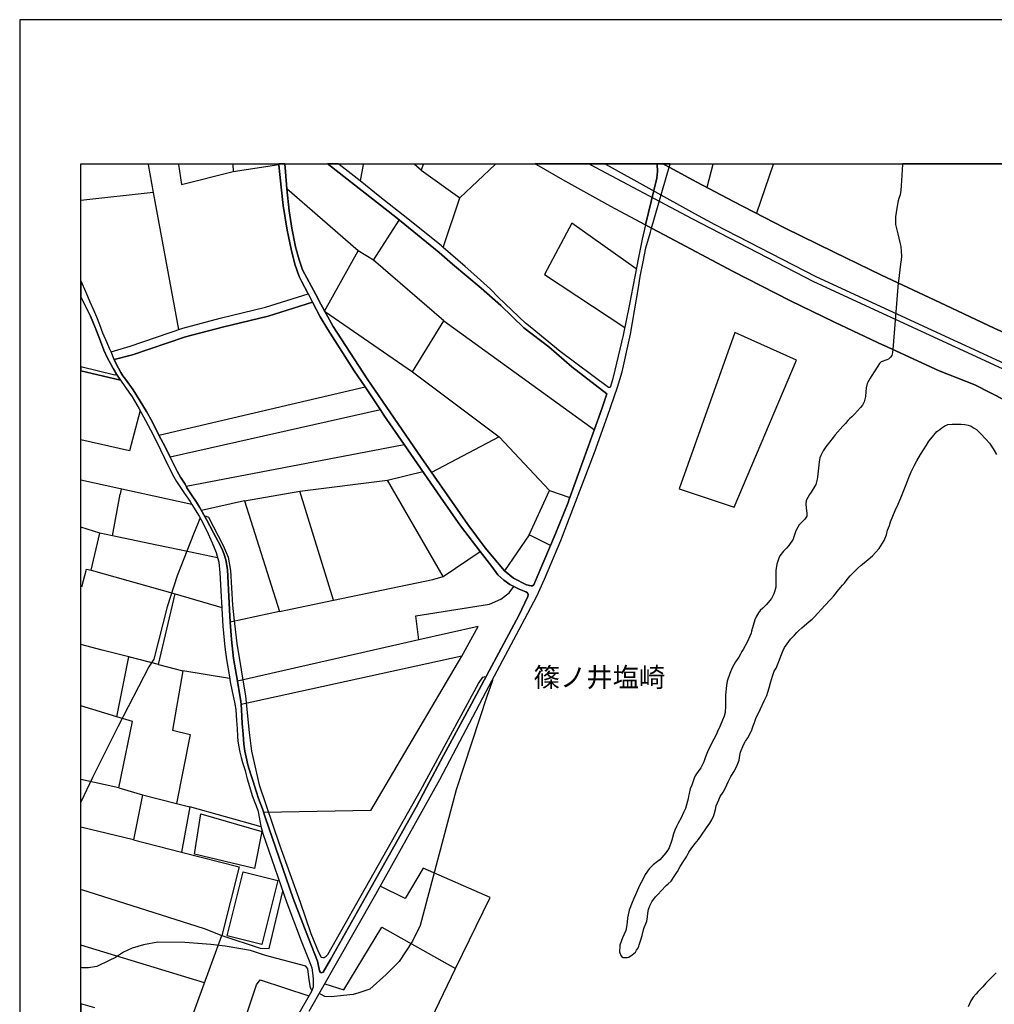
# Model space of a CAD drawing. Extents: x -10 to 410, y -24 to 273.
# Drawn here: x -10 to 149, y 113 to 273 of the extents above; entities that cross this region are included whole.
import ezdxf

# ---------------------------------------------------------------- set-up
doc = ezdxf.new("R2010")
doc.units = 0
for name, color, linetype in [('03_GYOUSEI_POLY', 4, 'Continuous'), ('05_DM_LINE', 7, 'Continuous'), ('06_HOUSE_POLY', 160, 'Continuous'), ('08_ROAD_LINE', 3, 'Continuous'), ('09_ROAD_POLY', 5, 'Continuous'), ('13_KASEN_POLY', 253, 'Continuous'), ('印刷レイアウト', 1, 'Continuous'), ('印刷用フレーム', 1, 'Continuous'), ('背景', 3, 'Continuous')]:
    doc.layers.add(name, color=color, linetype=linetype)
doc.styles.add('STD', font='txt')

msp = doc.modelspace()

# ---------------------------------------------------------------- linework, layer by layer
at = {"layer": '05_DM_LINE', "color": 253}
for p, q in [((10.603315, 249.647122), (10.613478, 249.589417)), ((10.617268, 249.550315), (10.613478, 249.589417)), ((15.523083, 249.647122), (15.533419, 249.589417)), ((15.533419, 249.589417), (15.537208, 249.550315)), ((24.39696, 249.647122), (24.402473, 249.589417)), ((24.402473, 249.550315), (24.402473, 249.589417)), ((24.402473, 249.550315), (24.472753, 248.413605)), ((24.472753, 248.413605), (31.908302, 249.538601)), ((45.668186, 249.550315), (45.162273, 246.845226)), ((45.677832, 249.589417), (45.668186, 249.550315)), ((45.688512, 249.647122), (45.677832, 249.589417)), ((53.909888, 249.647122), (53.978617, 249.589417)), ((54.023576, 249.550315), (53.978617, 249.589417)), ((55.152534, 248.599124), (54.023576, 249.550315)), ((55.466899, 249.550315), (55.152534, 248.599124)), ((55.482574, 249.589417), (55.466899, 249.550315)), ((55.501522, 249.647122), (55.482574, 249.589417)), ((61.427947, 244.089322), (67.213124, 249.550315)), ((67.213124, 249.550315), (67.25791, 249.589417)), ((67.318888, 249.647122), (67.25791, 249.589417)), ((73.738135, 249.647122), (73.838043, 249.589417)), ((73.838043, 249.589417), (73.908322, 249.550315)), ((82.528296, 249.647122), (82.633027, 249.589417)), ((82.633027, 249.589417), (82.707269, 249.550315)), ((85.123831, 249.647122), (85.228734, 249.589417)), ((85.228734, 249.589417), (85.302976, 249.550315)), ((94.552024, 249.647122), (94.658305, 249.589417)), ((94.732547, 249.550315), (94.658305, 249.589417)), ((102.672114, 249.550315), (101.687678, 245.800328)), ((102.480911, 249.647122), (102.592015, 249.589417)), ((102.592015, 249.589417), (102.672114, 249.550315)), ((112.511823, 249.550315), (109.783308, 241.579569)), ((112.527498, 249.589417), (112.511823, 249.550315)), ((112.545413, 249.647122), (112.527498, 249.589417)), ((11.422042, 244.939054), (15.572348, 222.618625)), ((58.732505, 235.993692), (61.427947, 244.089322)), ((39.386915, 225.608968), (44.877192, 235.474171)), ((58.812603, 224.024913), (83.373206, 206.269063)), ((53.687679, 215.708453), (67.847883, 205.104966)), ((12.373233, 205.384191), (45.988407, 213.243659)), ((48.478695, 209.515205), (14.193449, 201.784755)), ((67.847883, 205.104966), (56.822371, 199.268974)), ((76.027573, 196.35494), (67.847883, 205.104966)), ((16.79708, 197.060151), (52.342025, 203.878339)), ((49.627117, 198.019093), (55.402475, 199.444846)), ((17.738452, 194.069808), (-0.352778, 198.041659)), ((58.707183, 182.309975), (49.627117, 198.019093)), ((6.217019, 196.599197), (6.027539, 195.739818)), ((40.818525, 178.464387), (35.322392, 196.243663)), ((72.713047, 189.140221), (76.027573, 196.35494)), ((76.027573, 196.35494), (79.363459, 195.204622)), ((4.793161, 188.958492), (6.027539, 195.739818)), ((26.318462, 194.69871), (19.297013, 193.073659)), ((2.722831, 189.394124), (-0.352778, 190.350138)), ((1.3224, 183.339369), (2.722831, 189.394124)), ((72.713047, 189.140221), (68.693481, 183.278735)), ((76.207235, 187.378399), (72.713047, 189.140221)), ((1.3224, 183.339369), (15.017688, 179.480001)), ((12.277459, 167.979928), (15.017688, 179.480001)), ((15.017688, 179.480001), (22.617396, 177.249474)), ((32.017684, 176.643998), (24.002153, 174.878387)), ((61.767806, 169.310079), (64.412261, 174.185061)), ((5.482525, 159.464341), (7.472757, 169.208449)), ((12.277459, 167.979928), (7.472757, 169.208449)), ((61.767806, 169.310079), (25.761907, 161.479894)), ((46.90842, 144.175351), (61.767806, 169.310079)), ((12.277459, 167.979928), (16.287206, 166.954495)), ((66.511875, 167.518974), (66.517731, 167.518974)), ((5.482525, 159.464341), (-0.352778, 161.228746)), ((5.82824, 147.874523), (-0.352778, 149.223622)), ((9.707246, 146.714387), (15.232662, 145.304137)), ((15.232662, 145.304137), (17.382918, 144.759295)), ((17.382918, 144.759295), (16.072404, 137.368704)), ((29.017695, 141.524867), (17.382918, 144.759295)), ((46.90842, 144.175351), (29.437652, 143.823779)), ((8.222754, 139.354974), (-0.352778, 141.442874)), ((8.222754, 139.354974), (16.072404, 137.368704)), ((19.818601, 116.07388), (-0.352778, 122.217863))]:
    msp.add_line(p, q, dxfattribs=at)
for points in [[(10.617268, 249.550315), (11.422042, 244.939054), (-0.352778, 243.632502)], [(15.537208, 249.550315), (16.027445, 246.253358), (24.472753, 248.413605)], [(73.908322, 249.550315), (78.177829, 247.083454), (86.017661, 242.724202), (94.738403, 238.044385), (105.978716, 232.089365), (115.228625, 227.368723), (122.533434, 223.833538), (130.482647, 220.04445), (130.527433, 220.050307), (139.578216, 215.893971), (145.392676, 213.583518), (157.838083, 207.224044), (166.722812, 202.993639), (174.212967, 199.419352), (180.482524, 196.739757), (192.283354, 192.413578), (193.52755, 191.939016)], [(82.707269, 249.550315), (99.252167, 240.698659), (119.087994, 230.429173), (154.107562, 214.310088), (175.058738, 205.569881)], [(85.302976, 249.550315), (99.693484, 241.515146), (103.037294, 239.753497)], [(193.603687, 204.095208), (189.543125, 205.573671), (166.582252, 214.739692), (148.56268, 222.849102), (139.683808, 227.00337), (130.177928, 231.503354), (122.488475, 235.224057), (114.367352, 239.224158), (106.07828, 243.483846), (100.062626, 246.659707), (94.732547, 249.550315)], [(55.152534, 248.599124), (61.427947, 244.089322), (61.427947, 244.083465)], [(47.332167, 233.909581), (44.877192, 235.474171), (33.222778, 245.550214)], [(39.386915, 225.608968), (53.687679, 215.708453), (58.812603, 224.024913), (47.332167, 233.909581), (51.562744, 240.474211)], [(90.20328, 232.528787), (79.716926, 239.983974), (75.248292, 231.604985), (88.328286, 222.935057)], [(103.037294, 239.753497), (119.482629, 231.239804), (154.466885, 215.134328), (175.412204, 206.425298)], [(97.183732, 196.608843), (106.142703, 193.663631), (116.308835, 217.624443), (106.283435, 222.144063), (97.183732, 196.608843)], [(9.293145, 209.394109), (7.578349, 202.829652), (-0.352778, 204.597158)], [(26.318462, 194.69871), (35.322392, 196.243663), (49.627117, 198.019093)], [(26.318462, 194.69871), (32.017684, 176.643998), (40.818525, 178.464387), (57.002205, 181.819737), (58.707183, 182.309975), (64.728693, 186.435132)], [(19.133027, 191.774858), (18.992295, 191.704578), (18.738391, 191.104959), (18.008031, 189.259249), (15.318445, 182.448812), (13.732667, 177.384349), (11.533318, 168.845163), (10.732506, 167.579607), (5.662187, 157.823786), (1.54702, 149.563997), (-0.352778, 145.542193)], [(19.818601, 192.118678), (19.898527, 192.159675), (20.091969, 192.159675), (20.422009, 191.983803), (22.863376, 187.399931), (23.6368, 185.464304), (24.043149, 183.300267), (24.353725, 177.675288), (24.582134, 175.573779), (25.058763, 171.390055), (26.482621, 162.82951), (27.062603, 156.899984), (27.457239, 153.855036), (28.716938, 148.333409), (32.008038, 138.538658), (35.377169, 129.224154), (37.158283, 124.105086), (38.367339, 121.05032), (38.838112, 120.243823), (39.107518, 120.175266), (39.328349, 120.175266), (39.662351, 120.403676), (39.933824, 120.704433), (54.992337, 147.419425), (64.463076, 164.890194), (65.193609, 165.903741), (65.578254, 166.034654), (65.693492, 165.98005)], [(21.933717, 185.358884), (15.693443, 186.669398), (12.037336, 187.435071), (8.648568, 188.149928), (4.793161, 188.958492), (2.722831, 189.394124)], [(-0.232199, 180.624462), (0.547081, 183.538496), (1.3224, 183.339369)], [(54.748252, 171.989674), (54.258015, 175.909676), (66.248153, 177.813953), (68.117289, 178.63423), (69.492399, 179.684984), (70.248253, 180.685095)], [(64.412261, 174.185061), (54.748252, 171.989674), (25.162288, 165.268982)], [(7.962994, 169.083564), (7.472757, 169.208449), (3.09783, 170.329655), (-0.352778, 171.214355)], [(23.886914, 165.694796), (16.287206, 166.954495), (14.597903, 157.253451)], [(66.73839, 165.479994), (66.75217, 165.374574), (66.658291, 165.015078), (66.613505, 164.89984), (65.892791, 162.91357), (60.808691, 147.515199), (54.937732, 125.425247), (53.738494, 122.868641), (51.53725, 119.544469), (49.392678, 117.403687), (46.767688, 115.015202), (44.97865, 114.444694), (44.947472, 114.444694), (44.023669, 114.179077), (42.488363, 113.979951), (40.433708, 113.778757), (39.408447, 113.839391), (38.828293, 114.134291), (38.492396, 114.300345)], [(5.82824, 147.874523), (8.068586, 158.68506), (5.482525, 159.464341)], [(14.597903, 157.253451), (17.433733, 156.550307), (15.232662, 145.304137)], [(5.82824, 147.874523), (9.707246, 146.714387), (8.222754, 139.354974)], [(16.072404, 137.368704), (25.427905, 134.999512), (22.632899, 123.784692)], [(39.412237, 115.919539), (42.537283, 114.913572), (48.713133, 125.149984), (60.732555, 118.400008), (66.377171, 129.964332), (55.457252, 134.78471), (52.517725, 129.813954), (48.453201, 131.82365)], [(-0.257693, 131.274847), (19.732646, 124.909688), (22.632899, 123.784692)], [(16.668061, 107.439092), (22.632899, 123.784692), (28.886953, 121.730037), (30.332171, 121.64391), (32.572344, 131.028867)], [(37.312623, 114.868785), (37.222879, 114.919428), (37.097822, 115.278752), (36.842023, 116.528632), (36.662189, 118.345231), (36.341968, 118.784825), (29.758046, 120.528733), (27.273615, 121.339364), (23.172057, 122.044575), (20.832148, 122.300201), (16.568498, 122.653668), (12.162221, 122.708445), (9.828341, 122.243701), (7.982631, 121.733827), (6.562735, 121.05032), (5.257905, 120.194903), (4.252109, 119.688818), (2.242413, 118.730048), (0.898653, 118.528855), (-0.167776, 118.528855), (-0.352778, 118.559861)], [(45.912271, 85.599254), (50.623267, 83.679302), (55.818471, 98.929017), (57.502089, 104.644086), (54.877098, 106.153727), (60.732555, 118.400008)], [(24.687727, 104.989629), (28.273554, 115.708355), (28.863527, 116.54448), (36.818597, 113.919317)]]:
    msp.add_lwpolyline(points, dxfattribs=at)
at = {"layer": '06_HOUSE_POLY', "color": 255}
for points in [[(27.965046, 134.692898), (18.144629, 137.032635), (19.174023, 143.608805), (29.158427, 140.753338), (27.965046, 134.692898)], [(29.129144, 122.288487), (23.47867, 123.702699), (26.103661, 134.144095), (31.748277, 132.727988), (29.129144, 122.288487)]]:
    msp.add_lwpolyline(points, close=True, dxfattribs=at)
at = {"layer": '08_ROAD_LINE', "color": 253}
for p, q in [((31.89056, 249.647122), (31.898656, 249.589417)), ((31.902445, 249.550315), (31.898656, 249.589417)), ((32.903762, 249.647122), (32.908413, 249.589417)), ((32.908413, 249.589417), (32.908413, 249.550315)), ((39.943471, 249.589417), (39.869746, 249.647122)), ((39.992391, 249.550315), (39.943471, 249.589417)), ((41.624505, 249.647122), (41.697369, 249.589417)), ((41.748184, 249.550315), (41.697369, 249.589417)), ((73.738135, 249.647122), (73.838043, 249.589417)), ((73.838043, 249.589417), (73.908322, 249.550315)), ((93.498169, 249.647122), (93.572411, 249.589417)), ((94.552024, 249.647122), (94.658305, 249.589417)), ((94.732547, 249.550315), (94.658305, 249.589417)), ((95.556786, 249.102969), (94.732547, 249.550315)), ((95.556786, 249.102969), (95.558681, 249.105036)), ((95.683738, 249.550315), (95.558681, 249.105036)), ((95.683738, 249.550315), (95.697518, 249.589417)), ((95.713193, 249.647122), (95.697518, 249.589417)), ((91.703274, 239.675293), (91.703274, 239.673398)), ((91.703274, 239.673398), (92.681854, 239.148021)), ((92.681854, 239.148021), (92.683748, 239.149916)), ((6.103676, 214.329553), (-0.352778, 215.858142))]:
    msp.add_line(p, q, dxfattribs=at)
for points in [[(36.687683, 228.409658), (35.588009, 230.51909), (35.242293, 231.265126), (34.537255, 233.284641), (33.908352, 235.698792), (33.302877, 238.845197), (32.623159, 242.839269), (32.318441, 245.854933), (31.992362, 248.925374), (31.902445, 249.550315)], [(32.908413, 249.550315), (32.947515, 249.054221), (33.222778, 245.550214), (33.613452, 241.983851), (34.017734, 239.169381), (34.65835, 236.083436), (35.242293, 233.964358), (35.80281, 232.354982), (36.842023, 230.339429), (37.963057, 228.323703), (38.748195, 226.753429), (40.80285, 223.079579), (46.342046, 214.589313), (55.113432, 201.720159), (62.738462, 190.804202), (65.543114, 187.015114), (68.693481, 183.278735), (70.168155, 182.073641), (72.297051, 180.983957), (73.058762, 180.80998), (73.29699, 180.80998), (73.488365, 180.979995), (74.062663, 182.300328), (76.207235, 187.378399), (76.972735, 189.188969), (79.072348, 194.399848), (79.267685, 194.935044), (79.363459, 195.204622), (84.322502, 208.89991), (84.73264, 210.149963), (85.422004, 212.128482), (79.677824, 216.52873), (75.921981, 219.769014), (71.873132, 222.909736), (68.132964, 226.524847), (64.918174, 229.378419), (60.22871, 233.278784), (58.037284, 235.188917), (51.002055, 240.929135), (39.992391, 249.550315)], [(91.703274, 239.673398), (91.187716, 237.364667), (90.492323, 234.069778), (90.023618, 231.55038), (89.658438, 229.599078), (89.103605, 226.724146), (88.078345, 221.698785), (87.261857, 218.294341), (86.707197, 215.999563), (86.308771, 214.41947), (85.922059, 213.179236), (85.822496, 213.140134), (85.687621, 213.153742), (77.808687, 219.028836), (72.918202, 223.024974), (72.158386, 223.663523), (67.697504, 227.913565), (66.418168, 229.204614), (63.693442, 231.644086), (62.296973, 232.893967), (58.732505, 235.993692), (58.363363, 236.313913), (52.183723, 241.253491), (48.412204, 244.268983), (45.162273, 246.845226), (41.748184, 249.550315)], [(73.908322, 249.550315), (78.177829, 247.083454), (86.017661, 242.724202), (91.703274, 239.673398)], [(93.572411, 249.589417), (93.578267, 249.58356), (93.607551, 249.550315)], [(148.56268, 222.849102), (139.683808, 227.00337), (130.177928, 231.503354), (122.488475, 235.224057), (114.367352, 239.224158), (106.07828, 243.483846), (100.062626, 246.659707), (95.556786, 249.102969)], [(36.877163, 111.454696), (41.312724, 119.268861), (47.728697, 130.518993), (58.148561, 149.220177), (65.716919, 163.564004), (72.052966, 175.44476), (73.9631, 179.134285), (75.248292, 181.899836), (77.877072, 188.208495), (83.398527, 202.573682), (85.502102, 208.489772), (87.127154, 213.204557), (87.918148, 215.694845), (89.252089, 221.874485), (90.558813, 229.48005), (90.857503, 231.278734), (91.34774, 233.643964), (91.777516, 235.929268), (92.508049, 238.519119), (92.681854, 239.148021)], [(92.681854, 239.148021), (94.738403, 238.044385), (105.978716, 232.089365), (115.228625, 227.368723), (122.533434, 223.833538), (130.482647, 220.04445), (130.527433, 220.050307), (139.578216, 215.893971)], [(4.558723, 218.993696), (4.328246, 219.515111), (3.918107, 220.454588), (3.232533, 222.024863), (2.728688, 223.358976), (2.222776, 224.605067), (1.761822, 225.765203), (1.16806, 227.054186), (0.482658, 228.669419), (-0.327973, 230.493597), (-0.352778, 230.552852)], [(4.558723, 218.993696), (7.648629, 219.92525), (16.261884, 222.858921), (22.357636, 224.458478), (29.758046, 226.249584), (36.687683, 228.409658)], [(5.437739, 215.304171), (4.886868, 216.243648), (4.457265, 217.050317), (3.98253, 217.925372), (3.363447, 219.253456), (2.652551, 221.134306), (1.943551, 222.929201), (1.183735, 224.81005), (-0.181557, 227.624521), (-0.352778, 227.954561)], [(5.068597, 217.71436), (8.078232, 218.483822), (16.697344, 221.419387), (22.728673, 223.009299), (30.158366, 224.804194), (37.382903, 227.054186)], [(5.068597, 217.71436), (5.382962, 216.999502), (6.177917, 215.583568), (6.492282, 215.038554), (6.918096, 214.515072), (8.158331, 212.800275), (9.332247, 210.944747), (10.353718, 209.249588), (11.258055, 207.589396), (12.373233, 205.384191), (13.033313, 204.09917), (13.802947, 202.614678), (14.193449, 201.784755), (14.808743, 200.58345), (15.353757, 199.534591), (15.898599, 198.534652), (16.617418, 197.378478), (16.79708, 197.060151), (16.93764, 196.810037), (17.797019, 195.483847), (18.472774, 194.43895), (18.992295, 193.634348), (20.103682, 191.605014), (21.238497, 189.444767), (22.03328, 188.015053), (22.597759, 186.8842), (22.947437, 186.089417), (23.261801, 185.063984), (23.558769, 183.474072), (23.847812, 176.868618), (24.002153, 174.878387), (24.216954, 172.060126), (24.543205, 168.93887), (25.162288, 165.268982), (25.728662, 161.919488), (25.761907, 161.479894), (25.822369, 160.659616), (25.927961, 158.349163), (26.087986, 156.595265), (26.187721, 154.970213), (26.373239, 153.849179), (26.568576, 152.884208), (26.873123, 151.634328), (27.338038, 150.054234), (27.732502, 148.894099), (28.197418, 147.339327), (28.613413, 146.140089), (29.232669, 144.435111), (29.697412, 143.050355), (34.242354, 129.800346), (36.738498, 123.329595), (38.248139, 119.595112), (38.533393, 118.015191), (38.687733, 117.749574), (38.857576, 117.685151), (39.142658, 117.79436), (40.322431, 119.859006), (46.216989, 130.319866), (50.65255, 138.259261), (54.312619, 144.714336), (56.017769, 147.919481), (58.793138, 153.124504), (62.943445, 160.839278), (71.043209, 175.989775), (72.51771, 179.054187), (72.546993, 179.419367), (72.463105, 179.663624), (72.216953, 179.849143), (71.087995, 180.239817), (70.248253, 180.685095), (69.582144, 181.0346), (68.607526, 181.720174), (67.627052, 182.618655), (66.627113, 183.948806), (64.728693, 186.435132), (61.562651, 190.604903), (58.293083, 195.259227), (52.342025, 203.878339), (49.046963, 208.659615), (48.478695, 209.515205), (45.988407, 213.243659), (44.222796, 215.884325), (39.918149, 222.614836), (38.652593, 224.679137), (37.382903, 227.054186)], [(193.603687, 204.095208), (189.543125, 205.573671), (166.582252, 214.739692), (148.56268, 222.849102)], [(5.437739, 215.304171), (5.148523, 215.159649), (-0.352778, 216.529074)], [(139.578216, 215.893971), (145.392676, 213.583518), (157.838083, 207.224044), (166.722812, 202.993639), (174.212967, 199.419352), (180.482524, 196.739757), (192.283354, 192.413578), (193.52755, 191.939016)], [(6.103676, 214.329553), (6.828352, 213.323758), (8.002096, 211.608789), (9.132948, 209.68901), (10.177846, 207.749593), (11.447363, 205.413646), (12.632993, 202.970212), (13.81845, 200.499562), (14.79703, 198.604932), (15.203206, 197.839431), (15.543065, 197.358841), (16.017799, 196.66362), (16.558679, 195.878483), (17.437695, 194.554188), (17.738452, 194.069808), (18.927871, 192.153818), (19.56263, 190.979902), (20.408401, 189.274924), (21.047122, 187.845209), (21.683775, 186.25926), (22.117341, 184.688985), (22.322496, 182.913555), (22.777593, 174.208488), (23.091958, 170.804217), (23.402534, 168.804167), (23.847812, 165.958518), (23.978726, 165.163562), (24.312728, 163.579507), (24.683765, 161.858854), (24.898566, 160.624476), (24.992273, 158.819763), (25.103722, 157.544389), (25.168145, 156.224056), (25.248244, 155.544339), (25.367272, 154.800198), (25.582246, 153.679164), (25.773621, 152.823747), (25.988422, 152.015183), (26.148619, 151.509271), (26.402523, 150.698812), (26.592003, 149.979993), (26.758057, 149.345234), (26.988361, 148.618663), (27.248294, 147.685042), (27.6369, 146.454626), (28.466996, 144.198778), (28.617375, 143.675296), (28.822358, 142.493628), (29.002192, 141.58929), (29.32827, 140.419508), (33.232597, 129.12838), (35.562687, 122.909638), (36.972765, 119.368769), (37.273522, 118.524721), (37.427862, 117.663447), (37.537244, 116.72018), (37.492285, 115.359022), (37.222879, 114.618671), (34.808728, 110.419444)], [(1.9122, 111.983862), (-0.352778, 112.620171)]]:
    msp.add_lwpolyline(points, dxfattribs=at)
at = {"layer": '09_ROAD_POLY', "color": 7}
for points in [[(36.877163, 111.454696), (41.312724, 119.268861), (47.728697, 130.518993), (58.148561, 149.220177), (65.716919, 163.564004), (72.052966, 175.44476), (73.9631, 179.134285), (75.248292, 181.899836), (77.877072, 188.208495), (83.398527, 202.573682), (85.502102, 208.489772), (87.127154, 213.204557), (87.918148, 215.694845), (89.252089, 221.874485), (90.558813, 229.48005), (90.857503, 231.278734), (91.34774, 233.643964), (91.777516, 235.929268), (92.508049, 238.519119), (92.681854, 239.148021), (91.703274, 239.673398), (91.187716, 237.364667), (90.492323, 234.069778), (90.023618, 231.55038), (89.658438, 229.599078), (89.103605, 226.724146), (88.078345, 221.698785), (87.261857, 218.294341), (86.707197, 215.999563), (86.308771, 214.41947), (85.922059, 213.179236), (85.822496, 213.140134), (85.687621, 213.153742), (77.808687, 219.028836), (72.918202, 223.024974), (72.158386, 223.663523), (67.697504, 227.913565), (66.418168, 229.204614), (63.693442, 231.644086), (62.296973, 232.893967), (58.732505, 235.993692), (58.363363, 236.313913), (52.183723, 241.253491), (48.412204, 244.268983), (45.162273, 246.845226), (41.748184, 249.550315), (41.697369, 249.589417), (41.624505, 249.647122), (39.869746, 249.647122), (39.943471, 249.589417), (39.992391, 249.550315), (51.002055, 240.929135), (58.037284, 235.188917), (60.22871, 233.278784), (64.918174, 229.378419), (68.132964, 226.524847), (71.873132, 222.909736), (75.921981, 219.769014), (79.677824, 216.52873), (85.422004, 212.128482), (84.73264, 210.149963), (84.322502, 208.89991), (79.363459, 195.204622), (79.267685, 194.935044), (79.072348, 194.399848), (76.972735, 189.188969), (76.207235, 187.378399), (74.062663, 182.300328), (73.488365, 180.979995), (73.29699, 180.80998), (73.058762, 180.80998), (72.297051, 180.983957), (70.168155, 182.073641), (68.693481, 183.278735), (65.543114, 187.015114), (62.738462, 190.804202), (55.113432, 201.720159), (46.342046, 214.589313), (40.80285, 223.079579), (38.748195, 226.753429), (37.963057, 228.323703), (36.842023, 230.339429), (35.80281, 232.354982), (35.242293, 233.964358), (34.65835, 236.083436), (34.017734, 239.169381), (33.613452, 241.983851), (33.222778, 245.550214), (32.947515, 249.054221), (32.908413, 249.550315), (32.908413, 249.589417), (32.903762, 249.647122), (31.89056, 249.647122), (31.898656, 249.589417), (31.902445, 249.550315), (31.992362, 248.925374), (32.318441, 245.854933), (32.623159, 242.839269), (33.302877, 238.845197), (33.908352, 235.698792), (34.537255, 233.284641), (35.242293, 231.265126), (35.588009, 230.51909), (36.687683, 228.409658), (37.382903, 227.054186), (38.652593, 224.679137), (39.918149, 222.614836), (44.222796, 215.884325), (45.988407, 213.243659), (48.478695, 209.515205), (49.046963, 208.659615), (52.342025, 203.878339), (58.293083, 195.259227), (61.562651, 190.604903), (64.728693, 186.435132), (66.627113, 183.948806), (67.627052, 182.618655), (68.607526, 181.720174), (69.582144, 181.0346), (70.248253, 180.685095), (71.087995, 180.239817), (72.216953, 179.849143), (72.463105, 179.663624), (72.546993, 179.419367), (72.51771, 179.054187), (71.043209, 175.989775), (62.943445, 160.839278), (58.793138, 153.124504), (56.017769, 147.919481), (54.312619, 144.714336), (50.65255, 138.259261), (46.216989, 130.319866), (40.322431, 119.859006), (39.142658, 117.79436), (38.857576, 117.685151), (38.687733, 117.749574), (38.533393, 118.015191), (38.248139, 119.595112), (36.738498, 123.329595), (34.242354, 129.800346), (29.697412, 143.050355), (29.232669, 144.435111), (28.613413, 146.140089), (28.197418, 147.339327), (27.732502, 148.894099), (27.338038, 150.054234), (26.873123, 151.634328), (26.568576, 152.884208), (26.373239, 153.849179), (26.187721, 154.970213), (26.087986, 156.595265), (25.927961, 158.349163), (25.822369, 160.659616), (25.761907, 161.479894), (25.728662, 161.919488), (25.162288, 165.268982), (24.543205, 168.93887), (24.216954, 172.060126), (24.002153, 174.878387), (23.847812, 176.868618), (23.558769, 183.474072), (23.261801, 185.063984), (22.947437, 186.089417), (22.597759, 186.8842), (22.03328, 188.015053), (21.238497, 189.444767), (20.103682, 191.605014), (18.992295, 193.634348), (18.472774, 194.43895), (17.797019, 195.483847), (16.93764, 196.810037), (16.79708, 197.060151), (16.617418, 197.378478), (15.898599, 198.534652), (15.353757, 199.534591), (14.808743, 200.58345), (14.193449, 201.784755), (13.802947, 202.614678), (13.033313, 204.09917), (12.373233, 205.384191), (11.258055, 207.589396), (10.353718, 209.249588), (9.332247, 210.944747), (8.158331, 212.800275), (6.918096, 214.515072), (6.492282, 215.038554), (6.177917, 215.583568), (5.382962, 216.999502), (5.068597, 217.71436), (4.558723, 218.995591), (4.558723, 218.993696), (4.328246, 219.515111), (3.918107, 220.454588), (3.232533, 222.024863), (2.728688, 223.358976), (2.222776, 224.605067), (1.761822, 225.765203), (1.16806, 227.054186), (0.482658, 228.669419), (-0.327973, 230.493597), (-0.352778, 230.552852), (-0.352778, 227.954389), (-0.181557, 227.624521), (1.183735, 224.81005), (1.943551, 222.929201), (2.652551, 221.134306), (3.363447, 219.253456), (3.98253, 217.925372), (4.457265, 217.050317), (4.886868, 216.243648), (5.433777, 215.311922), (6.103676, 214.329553), (6.828352, 213.323758), (8.002096, 211.608789), (9.132948, 209.68901), (10.177846, 207.749593), (11.447363, 205.413646), (12.632993, 202.970212), (13.81845, 200.499562), (14.79703, 198.604932), (15.203206, 197.839431), (15.543065, 197.358841), (16.017799, 196.66362), (16.558679, 195.878483), (17.437695, 194.554188), (17.738452, 194.069808), (18.927871, 192.153818), (19.56263, 190.979902), (20.408401, 189.274924), (21.047122, 187.845209), (21.683775, 186.25926), (22.117341, 184.688985), (22.322496, 182.913555), (22.777593, 174.208488), (23.091958, 170.804217), (23.402534, 168.804167), (23.847812, 165.958518), (23.978726, 165.163562), (24.312728, 163.579507), (24.683765, 161.858854), (24.898566, 160.624476), (24.992273, 158.819763), (25.103722, 157.544389), (25.168145, 156.224056), (25.248244, 155.544339), (25.367272, 154.800198), (25.582246, 153.679164), (25.773621, 152.823747), (25.988422, 152.015183), (26.148619, 151.509271), (26.402523, 150.698812), (26.592003, 149.979993), (26.758057, 149.345234), (26.988361, 148.618663), (27.248294, 147.685042), (27.6369, 146.454626), (28.466996, 144.198778), (28.617375, 143.675296), (28.822358, 142.493628), (29.002192, 141.58929), (29.32827, 140.419508), (33.232597, 129.12838), (35.562687, 122.909638), (36.972765, 119.368769), (37.273522, 118.524721), (37.427862, 117.663447), (37.537244, 116.72018), (37.492285, 115.359022), (37.222879, 114.618671), (34.808728, 110.419444)], [(157.838083, 207.224044), (145.392676, 213.583518), (139.578216, 215.893971), (130.527433, 220.050307), (130.482647, 220.04445), (122.533434, 223.833538), (115.228625, 227.368723), (105.978716, 232.089365), (94.738403, 238.044385), (92.681854, 239.148021), (92.683748, 239.149916), (92.683748, 239.149916), (95.556786, 249.102969), (100.062626, 246.659707), (106.07828, 243.483846), (114.367352, 239.224158), (122.488475, 235.224057), (130.177928, 231.503354), (139.683808, 227.00337), (148.56268, 222.849102), (166.582252, 214.739692)], [(1.9122, 111.983862), (-0.352778, 112.620171), (-0.352778, 111.329639)]]:
    msp.add_lwpolyline(points, dxfattribs=at)
for points in [[(73.908322, 249.550315), (78.177829, 247.083454), (86.017661, 242.724202), (91.703274, 239.673398), (91.703274, 239.675293), (93.578267, 247.300323), (93.658366, 248.409644), (93.607551, 249.550315), (93.578267, 249.58356), (93.572411, 249.589417), (93.498169, 249.647122), (73.738135, 249.647122), (73.838043, 249.589417)], [(93.578267, 249.58356), (93.607551, 249.550315), (93.658366, 248.409644), (93.578267, 247.300323), (91.703274, 239.675293), (91.703274, 239.673398), (92.681854, 239.148021), (92.683748, 239.149916), (95.556786, 249.102969), (94.732547, 249.550315), (94.658305, 249.589417), (94.552024, 249.647122), (93.498169, 249.647122), (93.572411, 249.589417)], [(94.732547, 249.550315), (95.556786, 249.102969), (95.558681, 249.105036), (95.683738, 249.550315), (95.697518, 249.589417), (95.713193, 249.647122), (94.552024, 249.647122), (94.658305, 249.589417)], [(37.382903, 227.054186), (30.158366, 224.804194), (22.728673, 223.009299), (16.697344, 221.419387), (8.078232, 218.483822), (5.068597, 217.71436), (4.558723, 218.995591), (7.648629, 219.92525), (16.261884, 222.858921), (22.357636, 224.458478), (29.758046, 226.249584), (36.687683, 228.409658), (37.382903, 227.054186)], [(5.433777, 215.311922), (5.437739, 215.304171), (5.148523, 215.159649), (-0.352778, 216.529074), (-0.352778, 215.858142), (6.103676, 214.329553)]]:
    msp.add_lwpolyline(points, close=True, dxfattribs=at)
at = {"layer": '13_KASEN_POLY', "color": 7}
for points in [[(153.929106, 249.647122), (133.618201, 249.647122), (133.613378, 249.589417), (133.607521, 249.550315), (133.412356, 246.063878), (133.363436, 245.358839), (133.222876, 244.563883), (133.023577, 243.99372), (132.902482, 243.608903), (132.742285, 242.733849), (132.597763, 241.708588), (132.482525, 240.999588), (132.482525, 239.76521), (132.842021, 238.2144), (133.203239, 236.823787), (133.338114, 236.163535), (133.422002, 235.368579), (133.437678, 234.583442), (133.402538, 234.00346), (133.312621, 233.249501), (132.943479, 230.489807), (132.918157, 230.208515), (132.017782, 219.364733), (131.982642, 218.929272), (131.927865, 218.569777), (131.857585, 218.394077), (131.672066, 218.108823), (131.517726, 217.958445), (131.312743, 217.788601), (131.05281, 217.649936), (130.713124, 217.560019), (130.453364, 217.474064), (130.127113, 217.323686), (129.83807, 217.079601), (129.578309, 216.643968), (128.523593, 214.954666), (128.367358, 214.67923), (128.117417, 214.288557), (127.873159, 213.800214), (127.677823, 213.128421), (127.648539, 212.448703), (127.597896, 211.714381), (127.386884, 210.810044), (127.113516, 210.27881), (126.767801, 209.884347), (126.273602, 209.368616), (125.761833, 208.804137), (125.328267, 208.358858), (124.963087, 208.028818), (124.722792, 207.765096), (124.341937, 207.309999), (123.908371, 206.839399), (122.642815, 205.413646), (122.33224, 205.028829), (121.127146, 203.454593), (120.683762, 202.819834), (120.273623, 202.079655), (120.14271, 201.704656), (120.011968, 201.05026), (119.898625, 200.018971), (119.767711, 198.54447), (119.70725, 198.204612), (119.613371, 197.774836), (119.478668, 197.310093), (118.716957, 196.064001), (118.443589, 195.685041), (117.886861, 194.724032), (117.847759, 194.118728), (117.972816, 192.964277), (117.992281, 192.69866), (118.0021, 192.4389), (117.988491, 192.188958), (117.687735, 191.663581), (117.353733, 191.333541), (116.783397, 190.739779), (116.543102, 190.374599), (116.203243, 189.759304), (115.933837, 188.958492), (115.787248, 188.425363), (115.068601, 187.390112), (114.713067, 186.970155), (114.203365, 186.44874), (113.623211, 185.708561), (113.447511, 185.345276), (113.132974, 184.339308), (112.937637, 183.323694), (112.947456, 182.108953), (112.978634, 181.25922), (112.978634, 180.899897), (112.937637, 180.564), (112.761937, 179.845181), (112.642737, 179.524959), (112.398652, 179.073652), (112.232598, 178.739822), (111.722896, 178.073713), (111.392684, 177.698714), (110.812702, 177.18505), (110.402563, 176.778874), (110.132985, 176.394057), (109.793126, 175.849042), (109.517691, 175.269061), (109.017807, 173.429207), (108.922034, 173.073674), (108.732553, 172.604968), (108.332233, 171.753341), (107.636841, 170.439037), (107.433752, 170.118643), (107.172097, 169.675259), (106.902519, 169.19484), (106.648615, 168.819842), (106.398674, 168.435025), (106.107563, 167.948749), (105.863478, 167.429229), (105.462986, 166.528853), (105.033382, 165.259336), (104.898679, 164.528803), (104.738482, 163.0152), (104.738482, 162.229891), (104.742272, 161.233914), (104.687667, 160.144058), (104.508005, 159.524974), (104.26771, 158.894005), (103.86739, 157.980021), (103.463108, 157.069827), (103.216956, 156.524813), (102.85367, 155.788596), (102.033393, 154.243643), (101.832199, 153.743587), (101.607579, 153.214421), (101.392778, 152.569843), (101.242399, 152.128354), (101.00796, 151.64983), (100.752162, 151.14409), (100.31274, 150.528796), (100.027486, 150.124514), (99.818541, 149.819796), (99.662306, 149.458577), (99.258024, 148.304126), (98.992407, 147.685042), (98.812745, 146.929188), (98.722829, 146.499585), (98.64273, 146.054134), (98.568488, 145.675346), (98.20727, 144.470251), (97.898589, 143.813961), (97.502059, 142.9644), (97.023535, 142.073671), (96.802877, 141.679207), (96.463018, 140.980025), (96.261825, 140.368693), (95.998275, 139.349117), (95.84204, 138.845272), (95.687699, 138.384318), (95.543178, 138.063924), (95.287207, 137.634321), (95.043122, 137.259322), (94.7229, 136.884323), (94.043183, 136.12847), (93.671974, 135.854929), (92.978649, 135.294412), (92.297036, 134.640188), (91.652459, 133.720176), (91.27746, 132.919363), (90.748294, 131.929243), (90.078223, 130.41943), (89.822424, 129.833419), (89.533381, 129.175233), (89.037287, 127.919496), (88.787345, 126.659625), (88.707247, 125.958548), (88.603722, 125.19477), (88.478665, 124.60497), (87.972753, 123.399875), (87.537292, 122.220275), (87.498191, 121.819954), (87.492334, 121.374504), (87.492334, 121.108887), (87.668206, 120.519086), (87.883008, 120.239689), (88.033386, 120.169409), (88.402528, 120.163553), (88.716893, 120.163553), (89.011966, 120.243823), (89.558702, 120.604869), (90.06272, 121.059966), (90.261846, 121.359001), (90.433757, 121.634264), (90.61738, 122.034584), (90.68766, 122.249558), (90.953277, 123.095329), (91.187716, 123.775046), (91.457122, 124.909688), (91.912219, 126.099108), (92.027458, 126.7945), (92.091881, 127.438905), (92.207119, 128.015097), (92.42795, 128.595251), (92.75799, 129.269112), (93.328326, 130.060106), (93.787212, 130.544486), (94.27366, 131.07951), (95.062587, 131.913567), (95.427939, 132.208468), (95.892683, 132.649957), (96.402557, 133.378422), (96.93379, 134.239696), (97.357537, 135.054116), (97.966975, 135.958454), (98.398645, 136.618707), (98.793108, 137.358885), (99.248206, 138.060135), (99.822503, 138.759317), (100.322386, 139.409578), (100.81848, 140.159576), (101.642719, 141.32953), (102.172058, 142.079527), (102.52742, 142.649863), (102.837995, 143.323724), (103.097755, 144.323663), (103.252096, 144.934995), (103.672053, 145.878434), (103.892711, 146.429133), (104.367273, 147.17534), (104.732625, 147.854886), (105.193579, 148.84914), (105.633001, 149.698701), (106.193518, 150.65971), (106.652577, 151.554229), (106.957123, 152.393971), (107.068572, 153.149825), (107.216884, 153.663661), (107.671981, 154.894077), (108.023553, 155.474059), (108.377192, 156.009254), (108.707232, 156.618692), (109.037272, 157.319769), (109.257931, 157.964346), (109.457229, 158.528825), (109.773661, 159.354959), (110.127128, 160.028819), (110.482662, 160.72025), (111.0685, 162.024908), (111.466926, 162.919427), (111.658301, 163.489762), (111.8576, 164.184983), (112.08222, 165.009222), (112.392795, 166.069794), (112.713017, 166.868712), (112.988452, 167.354987), (113.341919, 168.220223), (113.552931, 168.743705), (113.777551, 169.339362), (114.10363, 170.179104), (114.367352, 170.724118), (114.802984, 171.354915), (115.367291, 172.083553), (116.007906, 172.78463), (116.386867, 173.214406), (116.69348, 173.534627), (117.172004, 173.974049), (117.558716, 174.304262), (118.377098, 174.983807), (118.857517, 175.378442), (119.252153, 175.769116), (120.937665, 177.608797), (121.912283, 178.649905), (122.443517, 179.198709), (123.242434, 180.194858), (123.808808, 180.890078), (124.132992, 181.269039), (124.76775, 182.034711), (125.091934, 182.44485), (126.257926, 183.649944), (126.877182, 184.194786), (127.367419, 184.583565), (128.011825, 185.083449), (128.722892, 185.724064), (129.222776, 186.243585), (129.828251, 186.899875), (130.627169, 188.18903), (130.978741, 189.114727), (131.177867, 189.909683), (131.478624, 190.634359), (131.662248, 191.233805), (132.037246, 192.194815), (132.402599, 193.114827), (132.908339, 194.128375), (133.367398, 195.153807), (133.693476, 195.983903), (134.197493, 197.333519), (134.627097, 198.489693), (135.007952, 199.394031), (135.552966, 200.470279), (135.953286, 201.208563), (136.547049, 202.23968), (137.511848, 203.743636), (137.921986, 204.409573), (138.20724, 204.804209), (139.238357, 205.974163), (139.713091, 206.323668), (140.023667, 206.589285), (140.52355, 206.89986), (141.002074, 207.105016), (141.703323, 207.19476), (142.261945, 207.198722), (142.693443, 207.198722), (143.183681, 207.19476), (143.752121, 207.108805), (144.322457, 207.019061), (144.7872, 206.854902), (145.31275, 206.550355), (145.707213, 206.323668), (146.412252, 205.583489), (147.217026, 204.72411), (147.802865, 204.06403), (148.123258, 203.569831), (148.568537, 202.864792), (148.963, 202.224177)], [(148.877045, 117.679294), (148.11344, 116.919306), (147.572388, 116.40392), (147.183781, 116.024959), (146.71697, 115.425168), (146.353685, 115.028638), (145.978687, 114.634174), (145.60765, 114.249357), (145.117413, 113.704687), (144.742414, 113.14417), (144.341922, 112.124422)]]:
    msp.add_lwpolyline(points, dxfattribs=at)
at = {"layer": '印刷レイアウト', "color": 7}
for points in [[(-10.309448, -23.852808), (409.661817, -23.852808), (409.632878, 273.147152), (-10.338387, 273.147152)], [(399.647269, -0.352433), (-0.353122, -0.352433), (-0.353122, 249.647122), (399.647269, 249.647122)]]:
    msp.add_lwpolyline(points, close=True, dxfattribs=at)
at = {"layer": '印刷用フレーム', "color": 7}
msp.add_lwpolyline([(399.647268, -0.352778), (-0.352778, -0.352778), (-0.352778, 249.647122), (399.647268, 249.647122)], close=True, dxfattribs=at)
msp.add_lwpolyline([(399.647268, -0.352778), (-0.352778, -0.352778), (-0.352778, 249.647122), (399.647268, 249.647122)], close=True, dxfattribs=at)
at = {"layer": '背景', "color": 7}
msp.add_lwpolyline([(399.647268, -0.352778), (-0.352778, -0.352778), (-0.352778, 249.647122), (399.647268, 249.647122)], close=True, dxfattribs=at)

# ---------------------------------------------------------------- texts
at = {"layer": '03_GYOUSEI_POLY', "color": 7, "insert": (73.451675, 167.468626), "char_height": 3.149801, "attachment_point": 1, "style": 'STD'}
msp.add_mtext('\\fMS Gothic|b0|i0|c128;\\H3.1498;\\C31;篠ノ井塩崎', dxfattribs=at)

doc.saveas('drawing.dxf')
